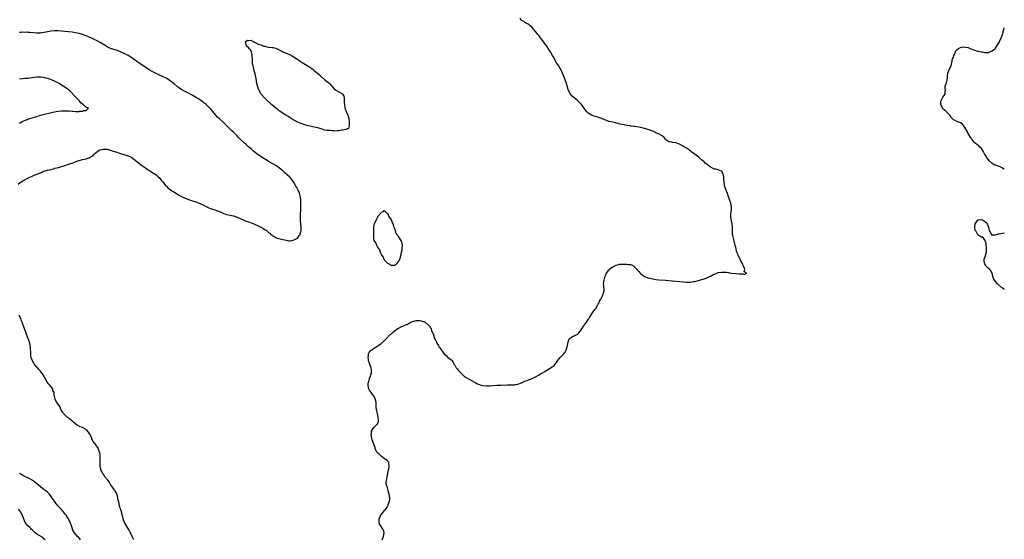
# Model space of a CAD drawing. Units: inches. Extents: x 2598000 to 2601000, y 1533000 to 1536000.
# Drawn here: x 2600439 to 2601000, y 1534751 to 1535047 of the extents above; entities that cross this region are included whole.
import ezdxf

# ---------------------------------------------------------------- set-up
doc = ezdxf.new("R2010")
doc.units = ezdxf.units.IN
doc.header["$MEASUREMENT"] = 0
doc.layers.add('LD25981533_10ft', color=53, linetype='Continuous')

msp = doc.modelspace()

# ---------------------------------------------------------------- linework, layer by layer
at = {"layer": 'LD25981533_10ft'}
for points, elevation in [([(2600645.65, 1534751), (2600646.38, 1534753), (2600646.74, 1534755), (2600646.33, 1534756.33), (2600646.15, 1534757), (2600645.65, 1534757.65), (2600644.2, 1534760.2), (2600643.94, 1534761), (2600643.94, 1534762.06), (2600643.92, 1534763), (2600644.64, 1534764.64), (2600644.78, 1534765), (2600644.85, 1534765.15), (2600645, 1534765.34), (2600646.47, 1534767), (2600647, 1534767.71), (2600648.08, 1534769), (2600648.44, 1534769.56), (2600649, 1534770.81), (2600649.12, 1534771), (2600649.16, 1534771.16), (2600649.9, 1534773), (2600650.02, 1534773.98), (2600650.01, 1534775), (2600649.64, 1534777), (2600649.09, 1534778.91), (2600649.06, 1534779.06), (2600648.6, 1534780.6), (2600648.44, 1534781), (2600647.97, 1534783), (2600647.98, 1534783.98), (2600648.07, 1534785), (2600648.27, 1534785.73), (2600648.47, 1534787), (2600649.3, 1534791), (2600649.41, 1534791.41), (2600649.69, 1534793), (2600649.41, 1534794.59), (2600649.42, 1534795), (2600649.29, 1534795.29), (2600649, 1534795.57), (2600648.34, 1534796.34), (2600647.29, 1534797), (2600647, 1534797.17), (2600646.01, 1534798.01), (2600645, 1534798.66), (2600644.65, 1534799), (2600643.92, 1534799.92), (2600643, 1534800.6), (2600642.66, 1534801), (2600642.25, 1534801.75), (2600641.65, 1534803), (2600641.58, 1534803.58), (2600641.02, 1534805), (2600640.31, 1534807), (2600640.04, 1534808.04), (2600639.7, 1534809), (2600639.46, 1534811), (2600639.53, 1534811.53), (2600639.63, 1534813), (2600640.09, 1534813.91), (2600640.87, 1534815), (2600642.87, 1534817), (2600642.93, 1534817.07), (2600643.55, 1534818.45), (2600643.59, 1534819), (2600643.49, 1534819.49), (2600643.45, 1534821), (2600642.95, 1534823), (2600642.53, 1534824.53), (2600642.46, 1534825), (2600642.33, 1534827), (2600642.31, 1534828.31), (2600642.26, 1534829), (2600642.05, 1534829.95), (2600641.87, 1534831), (2600641.61, 1534831.61), (2600640.94, 1534832.94), (2600639.18, 1534835.18), (2600639, 1534835.48), (2600638.37, 1534836.37), (2600638.05, 1534837), (2600637.79, 1534837.79), (2600637.66, 1534839), (2600637.7, 1534839.7), (2600637.92, 1534841), (2600638.19, 1534841.81), (2600638.53, 1534843), (2600639, 1534844.2), (2600639.29, 1534845), (2600639.58, 1534846.42), (2600639.63, 1534847), (2600639.54, 1534847.54), (2600639.34, 1534849), (2600638.62, 1534851), (2600638.2, 1534852.2), (2600637.95, 1534853), (2600637.87, 1534853.87), (2600637.62, 1534855), (2600637.82, 1534855.82), (2600637.85, 1534857), (2600638.22, 1534857.78), (2600639, 1534858.65), (2600639.14, 1534858.86), (2600639.32, 1534859), (2600642.31, 1534861), (2600643, 1534861.4), (2600643.94, 1534862.06), (2600645, 1534862.88), (2600647, 1534864.69), (2600647.28, 1534865), (2600648.18, 1534865.82), (2600649, 1534866.66), (2600649.29, 1534867), (2600651, 1534868.5), (2600651.51, 1534869), (2600652.33, 1534869.67), (2600653, 1534870.32), (2600653.94, 1534871), (2600655, 1534871.72), (2600656.4, 1534872.4), (2600657.89, 1534873), (2600658.71, 1534873.29), (2600659, 1534873.46), (2600660.11, 1534873.89), (2600661, 1534874.47), (2600661.41, 1534874.59), (2600662.07, 1534875), (2600663, 1534875.43), (2600663.65, 1534875.65), (2600665, 1534875.96), (2600666.04, 1534876.04), (2600667, 1534876), (2600667.88, 1534875.88), (2600669, 1534875.48), (2600669.41, 1534875.41), (2600670.1, 1534875), (2600672.47, 1534873), (2600672.73, 1534872.73), (2600673, 1534872.01), (2600673.5, 1534871.5), (2600673.63, 1534871), (2600673.71, 1534870.29), (2600674.31, 1534869), (2600674.64, 1534868.64), (2600675, 1534867.18), (2600675.07, 1534867.07), (2600675.06, 1534867), (2600675.06, 1534866.94), (2600675.9, 1534865), (2600676.34, 1534864.34), (2600676.81, 1534863), (2600677.66, 1534861.66), (2600678.02, 1534861), (2600678.45, 1534860.45), (2600679, 1534859.59), (2600679.27, 1534859.27), (2600681, 1534856.94), (2600682.04, 1534856.04), (2600683, 1534854.97), (2600685, 1534853.64), (2600685.31, 1534853.31), (2600685.43, 1534853), (2600686.09, 1534852.09), (2600686.59, 1534851), (2600687, 1534850.46), (2600687.86, 1534849), (2600688.38, 1534848.38), (2600689, 1534847.73), (2600689.62, 1534847), (2600691, 1534845.53), (2600691.59, 1534845), (2600692.36, 1534844.36), (2600693, 1534843.9), (2600693.56, 1534843.56), (2600695.64, 1534842.36), (2600697, 1534841.59), (2600699, 1534840.5), (2600700, 1534840), (2600701, 1534839.57), (2600701.41, 1534839.41), (2600703, 1534838.91), (2600705, 1534838.69), (2600705.28, 1534838.72), (2600707, 1534838.79), (2600707.18, 1534838.82), (2600709, 1534838.98), (2600711, 1534839.11), (2600713.15, 1534839.15), (2600717, 1534839.29), (2600719, 1534839.31), (2600721, 1534839.39), (2600721.48, 1534839.48), (2600723, 1534839.81), (2600725, 1534840.55), (2600727, 1534841.42), (2600728.16, 1534841.84), (2600729, 1534842.19), (2600729.61, 1534842.39), (2600731, 1534842.9), (2600733, 1534843.83), (2600735, 1534845.02), (2600736.21, 1534845.79), (2600737, 1534846.25), (2600738.23, 1534847), (2600739, 1534847.44), (2600741, 1534848.65), (2600742.43, 1534849.57), (2600743, 1534849.99), (2600743.56, 1534850.44), (2600744.08, 1534851), (2600745, 1534852.14), (2600746.15, 1534853.85), (2600747.13, 1534855), (2600749, 1534856.83), (2600749.97, 1534858.03), (2600750.4, 1534859), (2600750.98, 1534861), (2600751.32, 1534862.68), (2600751.33, 1534863), (2600752.05, 1534865), (2600752.4, 1534865.6), (2600753, 1534866.18), (2600753.53, 1534866.47), (2600754.38, 1534867), (2600755, 1534867.31), (2600755.71, 1534867.71), (2600757, 1534868.28), (2600757.67, 1534869), (2600759.1, 1534870.9), (2600759.14, 1534871), (2600760.45, 1534873), (2600760.65, 1534873.35), (2600761.57, 1534874.43), (2600761.98, 1534875), (2600763, 1534876.53), (2600763.33, 1534877), (2600763.91, 1534878.09), (2600765, 1534879.79), (2600765.9, 1534881), (2600766.34, 1534881.66), (2600767, 1534882.39), (2600767.26, 1534882.74), (2600768.49, 1534885), (2600768.66, 1534885.34), (2600769, 1534885.91), (2600769.52, 1534887), (2600770.16, 1534888.16), (2600771, 1534889.76), (2600771.41, 1534890.59), (2600771.58, 1534891), (2600771.72, 1534891.72), (2600772.03, 1534893), (2600772.02, 1534893.98), (2600771.94, 1534895), (2600771.85, 1534895.85), (2600771.78, 1534897), (2600772.02, 1534899), (2600772.47, 1534900.47), (2600772.69, 1534901.31), (2600773, 1534901.97), (2600773.45, 1534903), (2600774.68, 1534904.68), (2600774.94, 1534905.06), (2600775, 1534905.1), (2600776.05, 1534905.95), (2600777, 1534906.53), (2600777.32, 1534906.68), (2600777.85, 1534907), (2600779, 1534907.57), (2600779.71, 1534907.71), (2600781, 1534908.03), (2600783, 1534908.12), (2600784.08, 1534908.08), (2600785, 1534908.07), (2600785.98, 1534907.98), (2600787, 1534907.85), (2600787.7, 1534907.7), (2600789, 1534906.96), (2600790.81, 1534905), (2600790.89, 1534904.89), (2600791.9, 1534903.9), (2600792.67, 1534903), (2600793, 1534902.66), (2600795, 1534901.12), (2600796.52, 1534900.52), (2600797, 1534900.31), (2600798.16, 1534900.16), (2600799, 1534899.95), (2600799.81, 1534899.81), (2600801.45, 1534899.45), (2600803.2, 1534899.2), (2600807.02, 1534898.99), (2600811, 1534898.59), (2600815, 1534898.27), (2600817, 1534898.04), (2600819, 1534897.88), (2600821, 1534897.92), (2600821.97, 1534898.03), (2600823, 1534898.19), (2600823.69, 1534898.31), (2600825, 1534898.62), (2600827.23, 1534899.23), (2600829, 1534899.77), (2600830.17, 1534900.17), (2600831, 1534900.48), (2600832.05, 1534901), (2600832.66, 1534901.34), (2600833, 1534901.47), (2600833.95, 1534902.05), (2600835.33, 1534902.67), (2600837, 1534903.32), (2600839, 1534903.61), (2600839.62, 1534903.62), (2600841, 1534903.51), (2600841.49, 1534903.49), (2600843, 1534903.25), (2600843.24, 1534903.24), (2600844.67, 1534903), (2600847.28, 1534902.72), (2600849, 1534902.63), (2600849.49, 1534902.51), (2600851, 1534902.55), (2600851.76, 1534902.24), (2600853, 1534902.8), (2600853.16, 1534903), (2600853.05, 1534903.05), (2600853, 1534903.19), (2600851.74, 1534903.74), (2600852.17, 1534905), (2600851.84, 1534906.16), (2600851.24, 1534907.24), (2600851, 1534908.06), (2600850.65, 1534908.65), (2600850.57, 1534909), (2600850.02, 1534910.02), (2600849.57, 1534911), (2600849, 1534912.08), (2600848.59, 1534912.59), (2600848.43, 1534913), (2600848.18, 1534913.82), (2600847.67, 1534915), (2600847.5, 1534915.5), (2600847, 1534917.69), (2600846.72, 1534918.72), (2600846.36, 1534920.36), (2600846.19, 1534921), (2600845.86, 1534922.14), (2600845.67, 1534923), (2600845.59, 1534923.59), (2600845.23, 1534925), (2600845.12, 1534927), (2600845.15, 1534929), (2600844.98, 1534931), (2600844.56, 1534933), (2600844.51, 1534933.49), (2600844.29, 1534935), (2600844.32, 1534937), (2600844.37, 1534937.63), (2600844.54, 1534939), (2600844.58, 1534941), (2600844.49, 1534941.51), (2600844.17, 1534943), (2600843.84, 1534943.84), (2600843.47, 1534945), (2600842.75, 1534947), (2600842.31, 1534948.31), (2600841.37, 1534950.63), (2600841.17, 1534951.17), (2600840.7, 1534952.7), (2600840.62, 1534953), (2600840.63, 1534953.37), (2600840.4, 1534955), (2600840.29, 1534956.29), (2600840.34, 1534957), (2600840.29, 1534957.71), (2600840.08, 1534959), (2600839.71, 1534959.71), (2600839.07, 1534961), (2600839, 1534961.06), (2600837, 1534961.88), (2600835.78, 1534962.22), (2600835, 1534962.3), (2600833.11, 1534963.11), (2600833, 1534963.2), (2600831.94, 1534963.94), (2600830.66, 1534965), (2600829.7, 1534965.7), (2600829, 1534966.31), (2600828.27, 1534967), (2600827.6, 1534967.59), (2600827, 1534968.11), (2600825.94, 1534969), (2600821.96, 1534971.96), (2600821, 1534972.72), (2600820.63, 1534973), (2600819, 1534974.14), (2600817.65, 1534975), (2600817, 1534975.4), (2600815, 1534976.46), (2600813, 1534977.14), (2600811, 1534977.42), (2600810.42, 1534977.58), (2600809, 1534977.86), (2600807.31, 1534979), (2600807, 1534979.33), (2600806.23, 1534980.23), (2600805.16, 1534981.16), (2600803, 1534982.36), (2600801.61, 1534983), (2600801, 1534983.28), (2600799.79, 1534983.79), (2600799, 1534984.12), (2600798.36, 1534984.36), (2600797, 1534984.85), (2600795, 1534985.46), (2600794.36, 1534985.64), (2600793, 1534985.96), (2600791.83, 1534986.17), (2600789.49, 1534986.51), (2600789, 1534986.54), (2600787.19, 1534986.81), (2600787, 1534986.82), (2600785.12, 1534987.12), (2600785, 1534987.15), (2600783.42, 1534987.42), (2600781, 1534987.95), (2600780.17, 1534988.17), (2600779, 1534988.52), (2600778.6, 1534988.6), (2600776.96, 1534989.04), (2600775, 1534989.47), (2600773.77, 1534989.77), (2600773, 1534990.06), (2600771, 1534990.82), (2600770.58, 1534991), (2600769.43, 1534991.43), (2600767.95, 1534991.95), (2600767, 1534992.23), (2600764.95, 1534992.95), (2600763, 1534994.07), (2600762, 1534995), (2600761.56, 1534995.56), (2600761, 1534996.45), (2600759.17, 1534999), (2600759, 1534999.2), (2600757.36, 1535001), (2600757, 1535001.34), (2600753.89, 1535003.89), (2600752.94, 1535004.94), (2600751.82, 1535007), (2600751.6, 1535007.6), (2600750.62, 1535011), (2600749.61, 1535013.61), (2600748.37, 1535017), (2600747.43, 1535019), (2600747, 1535019.69), (2600746.48, 1535020.48), (2600746.2, 1535021), (2600745, 1535022.89), (2600744.2, 1535024.2), (2600743.82, 1535025), (2600743, 1535026.41), (2600742.69, 1535027), (2600741.52, 1535029), (2600741, 1535029.82), (2600740.29, 1535031), (2600739.78, 1535031.78), (2600738.9, 1535033), (2600736.31, 1535036.31), (2600735.85, 1535037), (2600735, 1535038.1), (2600734.33, 1535039), (2600733.74, 1535039.74), (2600733, 1535040.61), (2600731, 1535042.88), (2600729.91, 1535043.91), (2600729, 1535044.74), (2600728.85, 1535044.85), (2600727, 1535045.84), (2600726.28, 1535046.28), (2600725, 1535046.99), (2600724.17, 1535048.17)], 7210), ([(2600438.34, 1534953.66), (2600439.47, 1534954.53), (2600440.12, 1534955), (2600441, 1534955.56), (2600443, 1534956.66), (2600444.57, 1534957.43), (2600448.01, 1534959), (2600451, 1534960.22), (2600452.98, 1534961), (2600455, 1534961.6), (2600457, 1534962.09), (2600457.71, 1534962.29), (2600459, 1534962.61), (2600459.29, 1534962.71), (2600461.26, 1534963.26), (2600465, 1534964.35), (2600467, 1534964.98), (2600469, 1534965.67), (2600470.09, 1534966.09), (2600471.38, 1534966.62), (2600472.39, 1534967), (2600473, 1534967.2), (2600475, 1534967.72), (2600475.92, 1534967.92), (2600477, 1534968.13), (2600478.66, 1534968.66), (2600479, 1534968.75), (2600479.37, 1534969), (2600480.4, 1534969.6), (2600481, 1534970.06), (2600481.49, 1534970.51), (2600481.86, 1534971), (2600483, 1534971.96), (2600484.44, 1534973), (2600484.8, 1534973.2), (2600485, 1534973.29), (2600487, 1534973.7), (2600488.45, 1534973.55), (2600489, 1534973.52), (2600491, 1534973), (2600492.48, 1534972.48), (2600493, 1534972.34), (2600494, 1534972), (2600497.28, 1534971), (2600499, 1534970.45), (2600501, 1534969.76), (2600502.6, 1534969), (2600503, 1534968.78), (2600504.05, 1534968.05), (2600505, 1534967.31), (2600507, 1534965.69), (2600508.58, 1534964.58), (2600509.76, 1534963.76), (2600510.82, 1534963), (2600511, 1534962.85), (2600513, 1534961.4), (2600513.73, 1534961), (2600515, 1534960.22), (2600515.78, 1534959.78), (2600516.95, 1534959), (2600517.97, 1534957.97), (2600519.03, 1534957), (2600519.86, 1534955.86), (2600520.64, 1534955), (2600522.25, 1534953), (2600522.61, 1534952.61), (2600523, 1534952.26), (2600523.62, 1534951.62), (2600524.38, 1534951), (2600525.94, 1534949.94), (2600527, 1534949.25), (2600528.42, 1534948.42), (2600529, 1534948.04), (2600529.67, 1534947.67), (2600531, 1534946.86), (2600533, 1534945.88), (2600535.33, 1534945), (2600536.58, 1534944.58), (2600537, 1534944.46), (2600539.58, 1534943.58), (2600541, 1534943), (2600542.42, 1534942.42), (2600544.72, 1534941.28), (2600547, 1534940.2), (2600547.85, 1534939.85), (2600549, 1534939.44), (2600550.3, 1534939), (2600551, 1534938.79), (2600551.37, 1534938.63), (2600553, 1534938.02), (2600555, 1534937.1), (2600555.29, 1534937), (2600556.59, 1534936.59), (2600557, 1534936.45), (2600558.21, 1534936.21), (2600559, 1534936.07), (2600559.88, 1534935.88), (2600561, 1534935.67), (2600561.5, 1534935.5), (2600563, 1534934.93), (2600565.66, 1534933.66), (2600567, 1534933.13), (2600567.32, 1534933), (2600570.09, 1534932.09), (2600571, 1534931.69), (2600571.52, 1534931.52), (2600572.59, 1534931), (2600575, 1534929.97), (2600577, 1534928.94), (2600578.3, 1534928.3), (2600579, 1534927.73), (2600579.51, 1534927.51), (2600580.01, 1534927), (2600581, 1534926.11), (2600581.69, 1534925.69), (2600582.32, 1534925), (2600582.72, 1534924.72), (2600583, 1534924.42), (2600584.01, 1534924.01), (2600585, 1534923.22), (2600585.2, 1534923.2), (2600585.74, 1534923), (2600587.54, 1534922.46), (2600589, 1534922.22), (2600590.13, 1534921.87), (2600592.56, 1534921.44), (2600593, 1534921.44), (2600594.41, 1534921.59), (2600595, 1534921.75), (2600595.9, 1534922.1), (2600597, 1534922.71), (2600597.17, 1534922.83), (2600597.35, 1534923), (2600598.45, 1534924.45), (2600598.89, 1534925), (2600599, 1534925.29), (2600599.37, 1534926.63), (2600599.44, 1534927), (2600599.55, 1534929), (2600599.18, 1534933), (2600599.11, 1534935.11), (2600599.14, 1534937), (2600599.24, 1534938.76), (2600599.24, 1534939.24), (2600599.34, 1534941), (2600599.36, 1534942.64), (2600599.35, 1534943), (2600599.32, 1534943.32), (2600599.24, 1534945), (2600598.98, 1534947), (2600598.51, 1534948.51), (2600598.39, 1534949), (2600597.92, 1534949.92), (2600597.46, 1534951), (2600597.28, 1534951.28), (2600597, 1534951.83), (2600596.57, 1534952.57), (2600596.36, 1534953), (2600595.38, 1534954.61), (2600595, 1534955.21), (2600593.61, 1534957), (2600593, 1534957.65), (2600591.61, 1534959), (2600590.19, 1534960.19), (2600589.33, 1534961), (2600587, 1534962.93), (2600585.76, 1534963.76), (2600585, 1534964.24), (2600583.7, 1534965), (2600583, 1534965.36), (2600581.95, 1534965.95), (2600581, 1534966.55), (2600579, 1534967.85), (2600578.29, 1534968.29), (2600575, 1534970.44), (2600573.53, 1534971.53), (2600572.44, 1534972.44), (2600571.84, 1534973), (2600571, 1534973.72), (2600569.57, 1534975), (2600568.18, 1534976.18), (2600567.29, 1534977), (2600567, 1534977.24), (2600565.04, 1534979.04), (2600564.02, 1534980.02), (2600563, 1534981.17), (2600561.12, 1534983.12), (2600560.08, 1534984.08), (2600557.14, 1534987), (2600556.04, 1534988.04), (2600555.09, 1534989), (2600553, 1534990.91), (2600551.94, 1534991.94), (2600550.98, 1534992.98), (2600549.27, 1534995), (2600549.15, 1534995.15), (2600548.22, 1534996.23), (2600547, 1534997.54), (2600545.16, 1534999.16), (2600544.04, 1535000.04), (2600542.9, 1535000.9), (2600541, 1535002.21), (2600539.3, 1535003.3), (2600537, 1535004.64), (2600535, 1535005.66), (2600533, 1535006.63), (2600531.48, 1535007.48), (2600530.29, 1535008.29), (2600529.16, 1535009.16), (2600526.96, 1535011), (2600525.85, 1535011.85), (2600525, 1535012.55), (2600524.36, 1535013), (2600523, 1535013.88), (2600521, 1535014.92), (2600518.14, 1535016.14), (2600517, 1535016.65), (2600515, 1535017.66), (2600513, 1535018.86), (2600510.5, 1535020.5), (2600506.77, 1535023), (2600505.7, 1535023.7), (2600504.51, 1535024.51), (2600503.85, 1535025), (2600503, 1535025.59), (2600501, 1535026.9), (2600499, 1535027.98), (2600497, 1535028.92), (2600495, 1535029.76), (2600494.08, 1535030.08), (2600490.94, 1535031), (2600489, 1535031.97), (2600488.38, 1535032.38), (2600487.31, 1535033), (2600487, 1535033.2), (2600486.53, 1535033.47), (2600485, 1535034.4), (2600483.31, 1535035.31), (2600483, 1535035.45), (2600481.99, 1535035.99), (2600480.63, 1535036.63), (2600479, 1535037.34), (2600477, 1535038.13), (2600475, 1535038.9), (2600473, 1535039.55), (2600471, 1535039.99), (2600469, 1535040.28), (2600465, 1535040.74), (2600462.93, 1535040.93), (2600461, 1535041), (2600459, 1535040.96), (2600457, 1535040.77), (2600455, 1535040.43), (2600454.26, 1535040.26), (2600453, 1535040.02), (2600451.85, 1535039.85), (2600451, 1535039.75), (2600449, 1535039.71), (2600447, 1535039.85), (2600445, 1535040.04), (2600444.1, 1535040.1), (2600443, 1535040.19), (2600442.18, 1535040.18), (2600441, 1535040.21), (2600440.13, 1535040.13), (2600439, 1535040.06)], 7200), ([(2601000, 1534962.3), (2600999, 1534962.87), (2600997.58, 1534963.58), (2600997, 1534963.79), (2600996.05, 1534964.05), (2600995, 1534964.45), (2600994.55, 1534964.55), (2600993.62, 1534965), (2600993, 1534965.43), (2600991.32, 1534967), (2600990.36, 1534968.36), (2600989.9, 1534969), (2600989.59, 1534969.59), (2600988.75, 1534971), (2600988.15, 1534972.15), (2600987.57, 1534973), (2600987, 1534973.9), (2600985.83, 1534975), (2600985.45, 1534975.45), (2600985, 1534975.88), (2600984.29, 1534976.29), (2600983.44, 1534977), (2600983, 1534977.49), (2600981.7, 1534979), (2600981.44, 1534979.44), (2600981, 1534980.09), (2600980.43, 1534981), (2600979.3, 1534983), (2600979, 1534983.47), (2600978.45, 1534984.45), (2600978.17, 1534985), (2600976.93, 1534987), (2600975.98, 1534987.98), (2600975, 1534988.55), (2600974.73, 1534988.73), (2600974.09, 1534989), (2600973.27, 1534989.27), (2600972.04, 1534989.96), (2600971, 1534990.39), (2600970.64, 1534990.64), (2600970.37, 1534991), (2600969.74, 1534991.74), (2600968.96, 1534993), (2600967, 1534994.8), (2600966.8, 1534995), (2600965.87, 1534995.87), (2600965, 1534996.65), (2600964.74, 1534997), (2600963.84, 1534999), (2600963.88, 1535001), (2600964.22, 1535001.78), (2600965, 1535003.22), (2600966.25, 1535005), (2600966.38, 1535006.38), (2600966.47, 1535007), (2600966.36, 1535008.36), (2600966.3, 1535009), (2600966.41, 1535009.59), (2600966.84, 1535011), (2600967, 1535011.39), (2600967.44, 1535013), (2600967.59, 1535014.41), (2600967.63, 1535015), (2600967.87, 1535017), (2600968.12, 1535017.88), (2600968.65, 1535019), (2600969.71, 1535021), (2600969.97, 1535022.03), (2600970.18, 1535023), (2600970.54, 1535025), (2600971, 1535026.11), (2600971.24, 1535026.76), (2600971.3, 1535027), (2600971.6, 1535027.6), (2600972.24, 1535029), (2600972.44, 1535029.56), (2600973, 1535030.17), (2600973.97, 1535031), (2600975, 1535031.62), (2600975.68, 1535031.68), (2600977, 1535031.88), (2600977.81, 1535031.81), (2600979.45, 1535031.45), (2600980.48, 1535031), (2600981, 1535030.79), (2600983, 1535030.03), (2600984.36, 1535029.64), (2600985, 1535029.48), (2600986.92, 1535029.08), (2600987.43, 1535029), (2600988.74, 1535028.74), (2600989, 1535028.71), (2600990.72, 1535028.73), (2600991, 1535028.77), (2600991.6, 1535029), (2600992.58, 1535029.42), (2600993, 1535029.55), (2600993.78, 1535030.22), (2600994.79, 1535031), (2600995, 1535031.23), (2600996.11, 1535033), (2600996.41, 1535033.59), (2600997, 1535034.4), (2600997.21, 1535034.79), (2600997.33, 1535035), (2600998.29, 1535037), (2600999.01, 1535039.01), (2600999.74, 1535041.74), (2601000, 1535042.82)], 7220), ([(2600439, 1534988.49), (2600439.96, 1534989), (2600440.62, 1534989.38), (2600441, 1534989.58), (2600443, 1534990.37), (2600443.49, 1534990.51), (2600444.99, 1534991), (2600449, 1534992.32), (2600451, 1534992.92), (2600452.62, 1534993.38), (2600454.18, 1534993.82), (2600455.78, 1534994.22), (2600457.41, 1534994.59), (2600459, 1534994.91), (2600461, 1534995.25), (2600463, 1534995.45), (2600463.47, 1534995.47), (2600465, 1534995.49), (2600465.48, 1534995.48), (2600467.4, 1534995.4), (2600469, 1534995.29), (2600469.29, 1534995.29), (2600471, 1534995.14), (2600471.16, 1534995.16), (2600473, 1534995.12), (2600473.18, 1534995.18), (2600475, 1534995.33), (2600475.61, 1534995.61), (2600477, 1534995.69), (2600478.39, 1534997), (2600477.32, 1534997.32), (2600475.29, 1534999), (2600475.1, 1534999.1), (2600475, 1534999.21), (2600473.95, 1534999.95), (2600473.24, 1535001), (2600473, 1535001.3), (2600471.18, 1535003.18), (2600471, 1535003.43), (2600470.18, 1535004.18), (2600469.56, 1535005), (2600469.26, 1535005.26), (2600469, 1535005.56), (2600467.57, 1535007), (2600467, 1535007.45), (2600464.87, 1535009), (2600463, 1535010.09), (2600461.6, 1535011), (2600461, 1535011.34), (2600459, 1535012.42), (2600457.76, 1535013), (2600457, 1535013.28), (2600455, 1535013.92), (2600454.15, 1535014.15), (2600453, 1535014.43), (2600451.36, 1535014.64), (2600451, 1535014.7), (2600449.36, 1535014.64), (2600449, 1535014.65), (2600447.59, 1535014.41), (2600446.3, 1535014.3), (2600445, 1535014.08), (2600444.05, 1535013.95), (2600443, 1535013.88), (2600442.21, 1535013.79), (2600441, 1535013.69), (2600439, 1535013.46)], 7190), ([(2601000, 1534893.68), (2600999.83, 1534893.83), (2600999, 1534894.36), (2600998.66, 1534894.66), (2600998.18, 1534895), (2600996.54, 1534896.54), (2600995.99, 1534897), (2600994.35, 1534899), (2600993.92, 1534899.92), (2600993.48, 1534901), (2600993.05, 1534903.05), (2600992.37, 1534904.37), (2600991.78, 1534905), (2600991, 1534905.68), (2600989.66, 1534907), (2600989.4, 1534907.4), (2600989, 1534908.21), (2600988.72, 1534908.72), (2600988.63, 1534909), (2600988.56, 1534909.44), (2600988.61, 1534911), (2600989.29, 1534913), (2600989.58, 1534914.42), (2600989.79, 1534915), (2600989.93, 1534915.93), (2600989.86, 1534917.86), (2600989.6, 1534919), (2600989.6, 1534919.6), (2600989.27, 1534921), (2600989, 1534921.83), (2600988.2, 1534923), (2600987.45, 1534923.45), (2600987, 1534923.43), (2600985.97, 1534923.97), (2600985, 1534924.72), (2600984.87, 1534924.87), (2600984.84, 1534925), (2600984.73, 1534925.27), (2600983.7, 1534927), (2600983.49, 1534927.49), (2600983.28, 1534929), (2600983.49, 1534931), (2600984.38, 1534932.38), (2600984.73, 1534933), (2600984.84, 1534933.16), (2600985, 1534933.26), (2600987, 1534933.54), (2600988.09, 1534933), (2600988.66, 1534932.66), (2600989, 1534932.36), (2600989.76, 1534931.76), (2600990.22, 1534931), (2600991, 1534929.1), (2600991.05, 1534929), (2600991.37, 1534927.37), (2600991.56, 1534927), (2600992.6, 1534925.4), (2600992.64, 1534925), (2600992.72, 1534924.72), (2600993, 1534924.84), (2600994.76, 1534924.76), (2600995, 1534924.87), (2600995.55, 1534925), (2600996.6, 1534925.4), (2600997, 1534925.4), (2600999, 1534925.8), (2600999.88, 1534925.88), (2601000, 1534925.86)], 7220), ([(2600504.13, 1534751), (2600503.8, 1534751.8), (2600503.28, 1534753), (2600502.29, 1534755), (2600501.85, 1534755.85), (2600501.12, 1534757.12), (2600500, 1534759), (2600498.96, 1534760.96), (2600498.23, 1534763), (2600497.98, 1534763.98), (2600497.22, 1534766.78), (2600497.14, 1534767.14), (2600497, 1534767.53), (2600496.66, 1534768.66), (2600496.51, 1534769), (2600496.24, 1534769.76), (2600495.87, 1534771), (2600495.79, 1534771.79), (2600495.45, 1534773), (2600495.14, 1534774.86), (2600495.14, 1534775.14), (2600495, 1534775.65), (2600494.77, 1534776.76), (2600494.06, 1534777.94), (2600493.5, 1534779), (2600493.28, 1534779.28), (2600493, 1534779.68), (2600491.97, 1534781), (2600491, 1534782.48), (2600490.73, 1534783), (2600490.09, 1534784.09), (2600489.41, 1534785), (2600487.78, 1534787), (2600487.46, 1534787.46), (2600487, 1534788.02), (2600486.67, 1534788.67), (2600486.43, 1534789), (2600486.04, 1534790.04), (2600485.49, 1534791), (2600485.41, 1534791.41), (2600485, 1534792.88), (2600484.98, 1534793), (2600484.97, 1534795), (2600485.11, 1534797), (2600485.08, 1534799), (2600484.79, 1534800.79), (2600484.74, 1534801), (2600484.53, 1534801.47), (2600483.95, 1534803), (2600483.65, 1534803.65), (2600482.84, 1534804.84), (2600482.69, 1534805), (2600481.11, 1534807.11), (2600480.36, 1534808.36), (2600480.28, 1534809), (2600479.72, 1534810.28), (2600479.36, 1534811), (2600479.22, 1534811.22), (2600478.38, 1534812.38), (2600477.48, 1534813.48), (2600477, 1534813.89), (2600475, 1534815.01), (2600473.5, 1534815.5), (2600473, 1534815.78), (2600472.16, 1534816.16), (2600471, 1534817.04), (2600469, 1534818.67), (2600468.65, 1534819), (2600467.76, 1534819.76), (2600467, 1534820.45), (2600466.7, 1534820.7), (2600466.3, 1534821), (2600465, 1534822.32), (2600464.16, 1534823), (2600463.72, 1534823.72), (2600463, 1534824.78), (2600462.88, 1534825), (2600461.98, 1534827), (2600461.6, 1534827.6), (2600461, 1534828.61), (2600460.25, 1534829.75), (2600459.47, 1534831), (2600459.4, 1534831.4), (2600459, 1534832.83), (2600458.95, 1534832.95), (2600458.91, 1534833), (2600458.92, 1534833.08), (2600458.86, 1534835), (2600458.13, 1534836.13), (2600458.03, 1534837), (2600457, 1534838.34), (2600456.57, 1534839), (2600455.8, 1534839.8), (2600454.94, 1534840.94), (2600453.67, 1534843), (2600453.46, 1534843.46), (2600453, 1534844.26), (2600452.52, 1534845), (2600451, 1534847.09), (2600450.12, 1534848.12), (2600449.29, 1534849), (2600449, 1534849.4), (2600447.64, 1534851), (2600447.39, 1534851.39), (2600446.65, 1534852.65), (2600446.48, 1534853), (2600446.05, 1534854.05), (2600445.77, 1534855), (2600445.62, 1534855.62), (2600445.46, 1534857), (2600445.46, 1534858.54), (2600445.37, 1534859.37), (2600445.34, 1534861), (2600444.95, 1534863), (2600443.87, 1534866.13), (2600443.55, 1534867), (2600442.84, 1534868.84), (2600442.66, 1534869.34), (2600441.73, 1534871.73), (2600440.53, 1534875), (2600440.1, 1534876.1), (2600439.78, 1534877), (2600438.94, 1534878.94)], 7200), ([(2600473.86, 1534751), (2600473.53, 1534751.53), (2600472.64, 1534752.64), (2600472.2, 1534753), (2600470.42, 1534755), (2600469.89, 1534755.89), (2600469.3, 1534757), (2600469.21, 1534757.21), (2600468.63, 1534759), (2600467.89, 1534761), (2600466.95, 1534763), (2600466.16, 1534764.16), (2600465.65, 1534765), (2600465, 1534765.92), (2600464.07, 1534767), (2600463.56, 1534767.56), (2600463, 1534768.27), (2600461, 1534770.49), (2600459.87, 1534771.87), (2600459, 1534772.98), (2600457.39, 1534775.39), (2600456.55, 1534776.55), (2600456.17, 1534777), (2600455, 1534778.25), (2600454.07, 1534779), (2600453, 1534779.74), (2600452.23, 1534780.23), (2600451, 1534781.16), (2600449, 1534782.9), (2600447.9, 1534783.9), (2600447, 1534784.59), (2600446.38, 1534785), (2600445, 1534785.83), (2600441.44, 1534787.44), (2600441, 1534787.62), (2600440.19, 1534788.19), (2600439, 1534788.8)], 7190), ([(2600453.68, 1534751), (2600453, 1534751.69), (2600452.29, 1534752.28), (2600451.25, 1534753), (2600451, 1534753.17), (2600449, 1534754.33), (2600448.11, 1534755), (2600447, 1534756), (2600446.53, 1534756.53), (2600445.97, 1534757), (2600445.56, 1534757.56), (2600445, 1534757.98), (2600443.85, 1534759), (2600443.47, 1534759.47), (2600443, 1534759.88), (2600442.27, 1534761), (2600441.37, 1534763.37), (2600441, 1534764.25), (2600440.82, 1534764.82), (2600440.74, 1534765), (2600440.39, 1534765.61), (2600439.66, 1534767), (2600439.41, 1534767.41), (2600438.53, 1534768.53)], 7180)]:
    msp.add_lwpolyline(points, dxfattribs=dict(at, elevation=elevation))
at = {"layer": 'LD25981533_10ft', "elevation": 7210}
for points in [[(2600608.02, 1534985.98), (2600607, 1534986.24), (2600605.47, 1534986.53), (2600603, 1534987.03), (2600601.52, 1534987.52), (2600601, 1534987.63), (2600600.06, 1534988.06), (2600599, 1534988.38), (2600598.61, 1534988.61), (2600597.6, 1534989), (2600597.19, 1534989.19), (2600597, 1534989.26), (2600596.49, 1534989.51), (2600595, 1534990.33), (2600593.89, 1534991), (2600593.37, 1534991.37), (2600593, 1534991.58), (2600592.19, 1534992.19), (2600590.78, 1534993), (2600587.65, 1534995), (2600587.28, 1534995.28), (2600587, 1534995.47), (2600586.17, 1534996.17), (2600585, 1534997), (2600582.87, 1534998.87), (2600582.69, 1534999), (2600581.85, 1534999.85), (2600581, 1535000.53), (2600580.76, 1535000.76), (2600580.44, 1535001), (2600579, 1535002.42), (2600578.37, 1535003), (2600577, 1535004.67), (2600576.77, 1535005), (2600575.66, 1535007), (2600575, 1535008.46), (2600574.78, 1535009), (2600574.26, 1535011), (2600573.85, 1535013.85), (2600573.56, 1535015.56), (2600573, 1535017.65), (2600572.59, 1535019), (2600572.34, 1535020.34), (2600572.1, 1535021), (2600571.87, 1535022.13), (2600571.82, 1535023), (2600571.83, 1535023.83), (2600571.71, 1535025), (2600571.58, 1535026.42), (2600571.59, 1535027), (2600571.55, 1535027.55), (2600571.19, 1535029), (2600570.44, 1535030.44), (2600569.97, 1535031), (2600569.6, 1535031.6), (2600569, 1535032.01), (2600568.55, 1535032.55), (2600568.23, 1535033), (2600567.96, 1535034.04), (2600567.9, 1535035), (2600569, 1535035.67), (2600569.53, 1535035.53), (2600571, 1535035.63), (2600571.37, 1535035.37), (2600572.31, 1535035), (2600573, 1535034.49), (2600573.75, 1535034.25), (2600575, 1535033.5), (2600576.84, 1535033), (2600576.94, 1535032.94), (2600577, 1535032.95), (2600578.33, 1535032.33), (2600579, 1535032.25), (2600579.95, 1535031.95), (2600581, 1535031.8), (2600583, 1535031.59), (2600583.51, 1535031.51), (2600585, 1535031.16), (2600588.58, 1535029.42), (2600589.13, 1535029.13), (2600590.52, 1535028.52), (2600591, 1535028.38), (2600591.97, 1535027.97), (2600593.36, 1535027.36), (2600593.94, 1535027), (2600595, 1535026.4), (2600597.08, 1535025), (2600598.25, 1535024.25), (2600599, 1535023.7), (2600599.45, 1535023.45), (2600600.08, 1535023), (2600601, 1535022.42), (2600603, 1535021.24), (2600603.36, 1535021), (2600604.38, 1535020.38), (2600605.58, 1535019.58), (2600606.3, 1535019), (2600607, 1535018.49), (2600608.85, 1535017), (2600610, 1535016), (2600611, 1535014.97), (2600613, 1535013.14), (2600614.17, 1535012.17), (2600615, 1535011.53), (2600615.31, 1535011.31), (2600615.63, 1535011), (2600617, 1535009.51), (2600618.13, 1535008.13), (2600619, 1535007.34), (2600619.19, 1535007.19), (2600621, 1535006.19), (2600621.82, 1535005.82), (2600623, 1535005.15), (2600623.14, 1535005), (2600623.73, 1535003.73), (2600623.94, 1535003), (2600624.03, 1535001.97), (2600624.1, 1535001), (2600624.1, 1535000.1), (2600624.16, 1534999), (2600624.39, 1534997.61), (2600624.45, 1534997), (2600624.55, 1534996.55), (2600625.1, 1534995.1), (2600625.35, 1534994.65), (2600626.1, 1534993), (2600626.21, 1534992.21), (2600626.7, 1534991), (2600626.9, 1534989.1), (2600626.87, 1534989), (2600626.78, 1534988.78), (2600626.86, 1534987), (2600626.55, 1534985.45), (2600625.36, 1534985), (2600625, 1534984.88), (2600624.89, 1534984.89), (2600623, 1534984.46), (2600622.43, 1534984.43), (2600621, 1534984.07), (2600620.12, 1534984.12), (2600619, 1534983.95), (2600618.08, 1534984.08), (2600617, 1534984.03), (2600616.17, 1534984.17), (2600615, 1534984.22), (2600614.34, 1534984.34), (2600613, 1534984.52), (2600610.88, 1534985.12), (2600609, 1534985.74)], [(2600645.49, 1534913), (2600646.15, 1534912.15), (2600646.66, 1534911), (2600646.81, 1534910.81), (2600647, 1534910.44), (2600648.37, 1534909), (2600648.72, 1534908.72), (2600649, 1534908.38), (2600650.04, 1534908.04), (2600651, 1534907.33), (2600651.45, 1534907.45), (2600653, 1534907.48), (2600654.59, 1534909), (2600655, 1534909.54), (2600655.58, 1534910.42), (2600655.77, 1534911), (2600656.01, 1534912.01), (2600656.35, 1534913), (2600656.48, 1534913.52), (2600656.73, 1534915), (2600657, 1534916.3), (2600657.08, 1534917), (2600657.19, 1534918.81), (2600657.18, 1534919), (2600657, 1534919.98), (2600656.74, 1534920.74), (2600656.72, 1534921), (2600656.43, 1534921.57), (2600655.55, 1534923), (2600655.3, 1534923.3), (2600655, 1534923.91), (2600654.39, 1534924.39), (2600654.14, 1534925), (2600653.64, 1534925.64), (2600653.23, 1534927), (2600653.16, 1534927.16), (2600653, 1534927.86), (2600652.61, 1534928.61), (2600652.53, 1534929), (2600652.33, 1534929.67), (2600651.84, 1534931), (2600651.6, 1534931.6), (2600651, 1534933.33), (2600649.38, 1534935.38), (2600649, 1534936.63), (2600648.75, 1534936.75), (2600648.48, 1534937), (2600647, 1534938.55), (2600646.1, 1534937.9), (2600645, 1534937.45), (2600644.85, 1534937.15), (2600644.75, 1534937), (2600643.07, 1534935), (2600643, 1534934.95), (2600642.35, 1534933.65), (2600641.08, 1534930.92), (2600641, 1534930.59), (2600640.76, 1534929), (2600640.63, 1534925.37), (2600640.65, 1534925), (2600640.69, 1534924.69), (2600640.7, 1534923), (2600641, 1534921.62), (2600641.2, 1534921), (2600641.99, 1534919.99), (2600642.38, 1534919), (2600643, 1534917.86), (2600643.54, 1534917), (2600644.17, 1534916.17), (2600644.53, 1534915), (2600645, 1534913.84)]]:
    msp.add_lwpolyline(points, close=True, dxfattribs=at)

doc.saveas('drawing.dxf')
